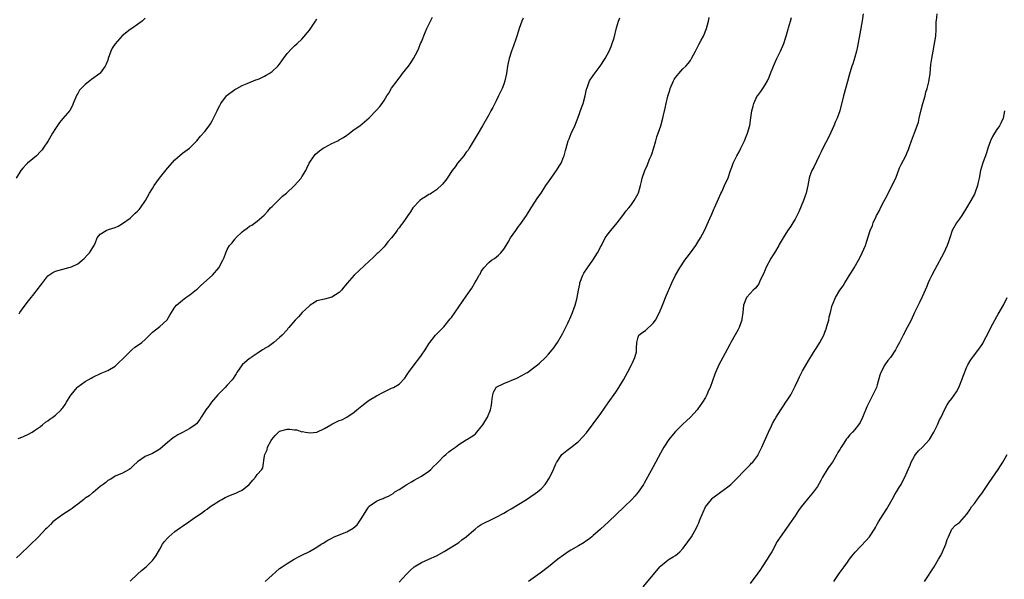
# Model space of a CAD drawing. Units: inches. Extents: x 2598000 to 2601000, y 1524000 to 1527000.
# Drawn here: x 2599425 to 2599689, y 1526036 to 1526185 of the extents above; entities that cross this region are included whole.
import ezdxf

# ---------------------------------------------------------------- set-up
doc = ezdxf.new("R2010")
doc.units = ezdxf.units.IN
doc.header["$MEASUREMENT"] = 0
doc.layers.add('LD25981524_10ft', color=122, linetype='Continuous')

msp = doc.modelspace()

# ---------------------------------------------------------------- linework, layer by layer
at = {"layer": 'LD25981524_10ft'}
for points, elevation in [([(2599425, 1526073.27), (2599426.28, 1526073.72), (2599427, 1526074.1), (2599427.64, 1526074.36), (2599428.8, 1526075), (2599429.44, 1526075.44), (2599431, 1526076.56), (2599431.58, 1526077), (2599432.36, 1526077.64), (2599433, 1526078.03), (2599433.53, 1526078.47), (2599434.31, 1526079), (2599435, 1526079.53), (2599436.53, 1526081), (2599436.76, 1526081.24), (2599437, 1526081.55), (2599437.62, 1526082.38), (2599437.98, 1526083), (2599439, 1526084.67), (2599439.22, 1526085), (2599440.03, 1526085.97), (2599440.86, 1526087), (2599441, 1526087.14), (2599443, 1526088.6), (2599444.58, 1526089.42), (2599445, 1526089.68), (2599447.25, 1526090.75), (2599449, 1526091.54), (2599451, 1526092.71), (2599451.33, 1526093), (2599452.2, 1526093.8), (2599453, 1526094.58), (2599453.37, 1526095), (2599455, 1526096.62), (2599455.46, 1526097), (2599456.28, 1526097.72), (2599457, 1526098.17), (2599458.16, 1526099), (2599459, 1526099.84), (2599460.23, 1526101), (2599460.61, 1526101.39), (2599461, 1526101.73), (2599463, 1526103.25), (2599464.83, 1526105), (2599464.91, 1526105.09), (2599465.68, 1526106.32), (2599466.06, 1526107), (2599467, 1526108.42), (2599467.45, 1526109), (2599469, 1526110.32), (2599469.91, 1526111), (2599471, 1526111.76), (2599472.79, 1526113.21), (2599473, 1526113.4), (2599473.87, 1526114.13), (2599474.74, 1526115), (2599477.05, 1526117), (2599478.71, 1526119), (2599479.85, 1526121), (2599480.22, 1526121.78), (2599480.61, 1526123), (2599481, 1526123.93), (2599481.59, 1526125), (2599482.31, 1526125.69), (2599483, 1526126.68), (2599483.18, 1526126.82), (2599483.27, 1526127), (2599485, 1526128.65), (2599485.42, 1526129), (2599486.38, 1526129.62), (2599487, 1526130.16), (2599487.58, 1526130.42), (2599489, 1526131.5), (2599490.89, 1526133.11), (2599491.85, 1526134.15), (2599492.57, 1526135), (2599493, 1526135.41), (2599494.78, 1526137.22), (2599495, 1526137.39), (2599495.82, 1526138.18), (2599496.85, 1526139), (2599499, 1526141.02), (2599500.77, 1526143), (2599501, 1526143.35), (2599502, 1526145), (2599502.35, 1526145.65), (2599502.91, 1526147), (2599504.29, 1526149), (2599504.63, 1526149.37), (2599505.71, 1526150.29), (2599506.69, 1526151), (2599507, 1526151.2), (2599509, 1526152.22), (2599510.6, 1526153), (2599510.86, 1526153.14), (2599511, 1526153.23), (2599512.15, 1526153.85), (2599513, 1526154.53), (2599513.3, 1526154.7), (2599513.7, 1526155), (2599515, 1526156), (2599516.47, 1526157), (2599519, 1526159.12), (2599521, 1526161.14), (2599521.87, 1526162.13), (2599522.44, 1526163), (2599523, 1526163.8), (2599523.72, 1526165), (2599524.24, 1526165.76), (2599525, 1526167.06), (2599526.46, 1526169), (2599526.7, 1526169.3), (2599527, 1526169.72), (2599527.56, 1526170.44), (2599527.95, 1526171), (2599529.48, 1526173), (2599530.13, 1526173.87), (2599530.89, 1526175), (2599531.89, 1526177), (2599532.25, 1526177.75), (2599532.77, 1526179), (2599533, 1526179.51), (2599533.98, 1526181.98), (2599534.42, 1526183), (2599535, 1526184.15), (2599535.93, 1526186.07)], 8070), ([(2599491.17, 1526035), (2599493, 1526036.77), (2599495, 1526038.47), (2599495.71, 1526039), (2599497, 1526039.85), (2599498.96, 1526041.04), (2599500.25, 1526041.75), (2599501, 1526042.09), (2599503, 1526043.09), (2599505, 1526044.23), (2599506.13, 1526045), (2599506.67, 1526045.33), (2599507.92, 1526046.08), (2599509, 1526046.67), (2599509.66, 1526047), (2599513, 1526048.32), (2599514.72, 1526049.28), (2599515.8, 1526050.2), (2599516.36, 1526051), (2599517, 1526052.05), (2599518.63, 1526054.63), (2599518.87, 1526055), (2599519, 1526055.17), (2599521, 1526056.57), (2599521.9, 1526057), (2599522.73, 1526057.27), (2599523, 1526057.4), (2599524.13, 1526057.87), (2599525.38, 1526058.62), (2599525.9, 1526059), (2599527, 1526059.64), (2599529.05, 1526061), (2599530.31, 1526061.69), (2599531, 1526062.11), (2599533, 1526063.23), (2599535, 1526064.55), (2599535.48, 1526065), (2599536.23, 1526065.77), (2599537, 1526066.51), (2599537.44, 1526067), (2599539, 1526068.54), (2599539.53, 1526069), (2599540.28, 1526069.72), (2599541, 1526070.24), (2599542.11, 1526071), (2599543, 1526071.73), (2599545, 1526072.92), (2599545.18, 1526073), (2599547, 1526074.21), (2599547.43, 1526074.57), (2599547.84, 1526075), (2599549, 1526076.4), (2599549.4, 1526077), (2599550.63, 1526079), (2599551.49, 1526081), (2599551.76, 1526082.24), (2599551.85, 1526083), (2599551.93, 1526083.93), (2599552.06, 1526085), (2599552.3, 1526085.7), (2599552.97, 1526087), (2599553, 1526087.03), (2599555, 1526088.04), (2599558.51, 1526089.49), (2599559.87, 1526090.13), (2599561.14, 1526090.86), (2599561.36, 1526091), (2599563, 1526092.19), (2599564.02, 1526093), (2599564.55, 1526093.45), (2599566.21, 1526095), (2599567, 1526095.85), (2599567.99, 1526097), (2599568.44, 1526097.56), (2599569, 1526098.36), (2599569.41, 1526099), (2599570.71, 1526101.29), (2599572.14, 1526104.14), (2599572.56, 1526105), (2599572.68, 1526105.32), (2599573, 1526105.97), (2599573.46, 1526107), (2599574.17, 1526109), (2599574.57, 1526110.57), (2599574.67, 1526111), (2599575.03, 1526113), (2599575.37, 1526114.63), (2599575.43, 1526115), (2599576.19, 1526117), (2599576.47, 1526117.53), (2599577.46, 1526119), (2599578.88, 1526121), (2599580.16, 1526123), (2599581, 1526124.65), (2599581.16, 1526125), (2599582.19, 1526127), (2599583, 1526128.11), (2599583.71, 1526129), (2599585.42, 1526131), (2599586.92, 1526133), (2599587.8, 1526134.2), (2599588.48, 1526135), (2599589, 1526135.67), (2599589.94, 1526137), (2599591, 1526138.92), (2599591.05, 1526139.05), (2599591.61, 1526141), (2599591.87, 1526142.13), (2599592.09, 1526143), (2599592.75, 1526145), (2599593.46, 1526146.54), (2599594.08, 1526148.08), (2599594.49, 1526149), (2599594.63, 1526149.37), (2599595.15, 1526150.85), (2599595.75, 1526153), (2599595.99, 1526154.01), (2599596.34, 1526155), (2599597.03, 1526157.03), (2599597.61, 1526159), (2599597.82, 1526159.82), (2599598.27, 1526161.73), (2599598.52, 1526163), (2599598.95, 1526164.95), (2599599.45, 1526166.55), (2599599.56, 1526167), (2599600.42, 1526169), (2599600.63, 1526169.37), (2599601, 1526169.93), (2599601.85, 1526171), (2599603, 1526172.23), (2599603.78, 1526173), (2599604.37, 1526173.63), (2599605, 1526174.5), (2599605.31, 1526175), (2599606.38, 1526177), (2599607.27, 1526178.73), (2599607.88, 1526179.88), (2599608.45, 1526181), (2599609.26, 1526183), (2599609.79, 1526185), (2599609.99, 1526186.01)], 8100), ([(2599527, 1526034.88), (2599529, 1526037.01), (2599530.01, 1526037.99), (2599531.04, 1526038.96), (2599533, 1526040.13), (2599534.99, 1526040.99), (2599537, 1526041.91), (2599539.04, 1526043.04), (2599542.25, 1526045), (2599543, 1526045.51), (2599543.84, 1526046.16), (2599545, 1526046.96), (2599547, 1526048.75), (2599547.33, 1526049), (2599548.21, 1526049.79), (2599549, 1526050.25), (2599550.4, 1526051), (2599551, 1526051.27), (2599553, 1526052.26), (2599555, 1526053.36), (2599556.04, 1526053.96), (2599557, 1526054.52), (2599561.07, 1526057), (2599562.24, 1526057.76), (2599563.44, 1526058.56), (2599564.04, 1526059), (2599565, 1526059.86), (2599566.09, 1526061), (2599567.23, 1526062.77), (2599568.3, 1526065), (2599569, 1526066.56), (2599569.15, 1526066.85), (2599569.24, 1526067), (2599570.6, 1526069), (2599571, 1526069.4), (2599571.89, 1526070.11), (2599573, 1526070.93), (2599575, 1526072.54), (2599576.22, 1526073.78), (2599577.14, 1526074.86), (2599579, 1526077.24), (2599581, 1526080.01), (2599583, 1526082.85), (2599585, 1526085.73), (2599585.85, 1526087), (2599587.09, 1526089), (2599588.16, 1526091), (2599589.2, 1526093), (2599589.39, 1526093.39), (2599590.1, 1526095), (2599590.52, 1526096.52), (2599590.6, 1526097), (2599590.52, 1526097.48), (2599590.63, 1526099), (2599591, 1526100.42), (2599591.22, 1526101), (2599592.26, 1526101.74), (2599593, 1526102.22), (2599595, 1526104.15), (2599595.63, 1526105), (2599596.7, 1526107), (2599597.48, 1526109), (2599597.85, 1526109.85), (2599598.3, 1526111), (2599600.05, 1526115), (2599601, 1526117), (2599602.13, 1526119), (2599603.5, 1526121), (2599604.15, 1526121.85), (2599605, 1526123), (2599606.41, 1526125), (2599607, 1526125.88), (2599607.7, 1526127), (2599608.78, 1526129), (2599610.23, 1526132.23), (2599610.69, 1526133.31), (2599611.3, 1526134.7), (2599611.45, 1526135), (2599612.51, 1526137.49), (2599613.12, 1526138.88), (2599613.36, 1526139.36), (2599614.14, 1526141), (2599615.09, 1526143.09), (2599615.76, 1526145), (2599616.04, 1526145.96), (2599616.45, 1526147), (2599617, 1526148.1), (2599617.39, 1526149), (2599618, 1526150), (2599618.45, 1526151), (2599619, 1526152.08), (2599619.44, 1526153), (2599619.9, 1526154.1), (2599620.31, 1526155), (2599620.91, 1526157.09), (2599621.17, 1526159.17), (2599621.43, 1526161), (2599621.77, 1526162.23), (2599621.95, 1526163), (2599622.9, 1526165), (2599623, 1526165.15), (2599623.85, 1526166.15), (2599624.42, 1526167), (2599625, 1526167.95), (2599625.59, 1526169), (2599626.03, 1526169.97), (2599626.43, 1526171), (2599627.23, 1526173), (2599627.81, 1526174.19), (2599628.16, 1526175), (2599629.13, 1526177), (2599629.98, 1526179), (2599630.48, 1526180.48), (2599630.64, 1526181), (2599631.13, 1526182.87), (2599631.26, 1526183.26), (2599631.76, 1526185), (2599632.06, 1526185.94)], 8110), ([(2599651.21, 1526187), (2599650.95, 1526185.05), (2599650.37, 1526181.63), (2599649.75, 1526178.25), (2599649.44, 1526177), (2599649, 1526175.39), (2599648.44, 1526173.56), (2599648.24, 1526173), (2599647.48, 1526170.52), (2599647, 1526168.85), (2599645.94, 1526165), (2599644.95, 1526161), (2599644.26, 1526159), (2599643.87, 1526158.13), (2599643.42, 1526157), (2599642.49, 1526155), (2599642, 1526154), (2599640.4, 1526151), (2599639.97, 1526150.03), (2599639.45, 1526149), (2599638.05, 1526145.95), (2599637.53, 1526145), (2599637, 1526143.64), (2599636.81, 1526143), (2599636.43, 1526141), (2599635.98, 1526139), (2599635.75, 1526138.25), (2599635.3, 1526137), (2599634.03, 1526133.97), (2599633, 1526131.99), (2599632.42, 1526131), (2599631.88, 1526130.12), (2599631, 1526128.92), (2599629.78, 1526127), (2599629, 1526125.64), (2599628.78, 1526125.22), (2599628.69, 1526125), (2599627.54, 1526123), (2599627, 1526122.23), (2599626.54, 1526121.46), (2599625.22, 1526119), (2599625, 1526118.49), (2599624.58, 1526117.42), (2599623.68, 1526115.68), (2599623.29, 1526114.71), (2599623, 1526114.37), (2599622.45, 1526113.55), (2599621.8, 1526113), (2599621, 1526112.13), (2599620.04, 1526111), (2599619.19, 1526109), (2599619, 1526107), (2599618.77, 1526105.23), (2599618.73, 1526105), (2599618.56, 1526104.56), (2599618.01, 1526103), (2599617.68, 1526102.32), (2599616.98, 1526101.02), (2599615.85, 1526099), (2599615.56, 1526098.44), (2599613.66, 1526095), (2599612.62, 1526093), (2599611.71, 1526091), (2599611.5, 1526090.5), (2599610.26, 1526087), (2599609.87, 1526086.13), (2599609.4, 1526085), (2599609, 1526084.29), (2599608.21, 1526083), (2599607, 1526081.28), (2599606.78, 1526081), (2599604.97, 1526079), (2599603.95, 1526078.05), (2599603, 1526077.14), (2599601, 1526075.17), (2599599.98, 1526074.02), (2599599.19, 1526073), (2599597.9, 1526071), (2599597, 1526069.42), (2599595, 1526065.73), (2599593.54, 1526063), (2599592.63, 1526061.37), (2599592.41, 1526061), (2599591.02, 1526058.98), (2599590.09, 1526057.91), (2599589.27, 1526057), (2599587.27, 1526055), (2599583.09, 1526051), (2599582.01, 1526049.99), (2599580.93, 1526049), (2599579, 1526047.33), (2599578.59, 1526047), (2599577.69, 1526046.31), (2599577, 1526045.81), (2599576.52, 1526045.48), (2599575, 1526044.57), (2599573, 1526043.46), (2599572.24, 1526043), (2599571, 1526042.12), (2599569.51, 1526041), (2599567.01, 1526038.99), (2599564.78, 1526037.22), (2599561.66, 1526035)], 8120), ([(2599592.38, 1526033.62), (2599596.04, 1526037.96), (2599596.84, 1526039), (2599597, 1526039.18), (2599599, 1526040.81), (2599599.3, 1526041), (2599600.39, 1526041.61), (2599601, 1526041.99), (2599601.55, 1526042.45), (2599602.15, 1526043), (2599603, 1526043.88), (2599603.89, 1526045), (2599604.32, 1526045.68), (2599605.26, 1526047), (2599606.64, 1526049.36), (2599607, 1526050.21), (2599607.26, 1526050.74), (2599607.55, 1526051.55), (2599608.15, 1526053), (2599608.43, 1526053.57), (2599609.05, 1526055), (2599610.6, 1526057), (2599610.79, 1526057.21), (2599611, 1526057.4), (2599613, 1526058.9), (2599615, 1526060.33), (2599615.82, 1526061), (2599616.42, 1526061.58), (2599617.38, 1526062.62), (2599617.77, 1526063), (2599619, 1526064.29), (2599620.35, 1526065.65), (2599621, 1526066.22), (2599621.34, 1526066.66), (2599621.66, 1526067), (2599623, 1526068.77), (2599623.13, 1526069), (2599624.11, 1526071), (2599625.88, 1526075), (2599626.7, 1526076.7), (2599627, 1526077.29), (2599627.63, 1526078.37), (2599627.95, 1526079), (2599629.16, 1526081), (2599629.94, 1526082.06), (2599630.53, 1526083), (2599631, 1526083.69), (2599631.83, 1526085), (2599632.25, 1526085.75), (2599632.86, 1526087), (2599633, 1526087.34), (2599633.8, 1526089), (2599634.17, 1526089.83), (2599635, 1526091.45), (2599637, 1526094.74), (2599638.42, 1526097), (2599638.63, 1526097.37), (2599639.64, 1526099), (2599640.68, 1526101), (2599641, 1526101.77), (2599641.33, 1526102.67), (2599641.61, 1526103.61), (2599642, 1526105), (2599642.16, 1526105.84), (2599642.47, 1526107), (2599642.96, 1526109), (2599643, 1526109.11), (2599643.85, 1526111), (2599645.03, 1526113), (2599645.85, 1526114.15), (2599646.33, 1526115), (2599647, 1526116.1), (2599647.59, 1526117), (2599648.14, 1526117.86), (2599648.82, 1526119), (2599650, 1526121), (2599650.35, 1526121.65), (2599651, 1526123), (2599651.82, 1526125), (2599652.15, 1526125.85), (2599653.13, 1526129), (2599653.71, 1526130.29), (2599653.91, 1526131), (2599654.68, 1526132.68), (2599654.84, 1526133), (2599655, 1526133.3), (2599655.63, 1526134.37), (2599655.89, 1526135), (2599656.75, 1526136.75), (2599657.62, 1526138.38), (2599657.9, 1526139), (2599658.96, 1526141), (2599659.66, 1526142.35), (2599659.94, 1526143), (2599661, 1526145.78), (2599661.38, 1526146.62), (2599662.62, 1526149), (2599663, 1526149.89), (2599663.36, 1526150.64), (2599663.7, 1526151.7), (2599664.17, 1526153), (2599665, 1526155.15), (2599665.69, 1526157), (2599666.01, 1526157.99), (2599666.22, 1526159), (2599666.75, 1526161.25), (2599667.23, 1526163), (2599667.81, 1526165), (2599668.03, 1526165.97), (2599668.37, 1526167), (2599668.8, 1526168.8), (2599669.13, 1526171), (2599669.37, 1526173.37), (2599669.59, 1526175), (2599669.95, 1526177), (2599670.37, 1526179), (2599670.68, 1526181), (2599670.76, 1526182.76), (2599670.82, 1526185), (2599670.85, 1526185.15), (2599671.08, 1526187)], 8130), ([(2599459, 1526185.78), (2599458.19, 1526185), (2599457, 1526184.12), (2599455.42, 1526183), (2599455, 1526182.76), (2599452.92, 1526181.08), (2599451.03, 1526178.97), (2599450.21, 1526177.79), (2599449.87, 1526177), (2599449.13, 1526175), (2599449, 1526174.56), (2599448.55, 1526173.45), (2599448.34, 1526173), (2599447, 1526171.11), (2599446.9, 1526171), (2599444.65, 1526169.35), (2599444.25, 1526169), (2599443, 1526168.06), (2599441.49, 1526166.51), (2599441, 1526165.63), (2599440.75, 1526165.25), (2599439.77, 1526163), (2599439.6, 1526162.4), (2599438.9, 1526161.1), (2599437, 1526158.93), (2599436.14, 1526157.86), (2599435, 1526156.3), (2599434.22, 1526155), (2599433.78, 1526154.22), (2599433.03, 1526153), (2599431.77, 1526151), (2599431.44, 1526150.56), (2599431, 1526150.11), (2599429.95, 1526149), (2599429, 1526148.18), (2599427.57, 1526147), (2599427.28, 1526146.72), (2599426.31, 1526145.69), (2599425.77, 1526145), (2599424.53, 1526143)], 8050), ([(2599560.21, 1526185.79), (2599559.89, 1526185), (2599559.19, 1526183), (2599559, 1526182.4), (2599558.52, 1526181), (2599558.22, 1526180.22), (2599557.6, 1526178.4), (2599557.07, 1526177), (2599556.43, 1526175), (2599556.17, 1526173.83), (2599556.02, 1526173), (2599555.72, 1526171), (2599555.3, 1526169), (2599555, 1526168.12), (2599554.57, 1526167), (2599553.66, 1526165), (2599553, 1526163.64), (2599552.09, 1526161.91), (2599551.56, 1526161), (2599551, 1526159.94), (2599549.36, 1526157), (2599548.18, 1526155), (2599545.78, 1526151), (2599545.48, 1526150.52), (2599545, 1526149.9), (2599544.63, 1526149.37), (2599544.31, 1526149), (2599542.66, 1526147), (2599541.98, 1526146.02), (2599541.18, 1526145), (2599539.84, 1526143), (2599539.53, 1526142.47), (2599539, 1526141.81), (2599538.65, 1526141.35), (2599537, 1526139.84), (2599535.72, 1526139), (2599535.28, 1526138.72), (2599535, 1526138.59), (2599534.05, 1526137.95), (2599533, 1526137.33), (2599532.58, 1526137), (2599530.68, 1526135), (2599530.03, 1526133.97), (2599529.35, 1526133), (2599529, 1526132.45), (2599528.04, 1526131), (2599527.52, 1526130.48), (2599527, 1526129.69), (2599526.69, 1526129.31), (2599526.52, 1526129), (2599524.93, 1526127), (2599524.02, 1526125.98), (2599523.32, 1526125), (2599523, 1526124.63), (2599521.37, 1526123), (2599521.17, 1526122.83), (2599521, 1526122.64), (2599520.12, 1526121.88), (2599519, 1526120.76), (2599515.02, 1526117), (2599513.12, 1526114.88), (2599512.23, 1526113.77), (2599511.63, 1526113), (2599511, 1526112.39), (2599509, 1526111.11), (2599507, 1526110.64), (2599505, 1526110.11), (2599504.33, 1526109.67), (2599503.21, 1526109), (2599503, 1526108.84), (2599501.07, 1526107), (2599500.11, 1526105.89), (2599499.16, 1526105), (2599497.49, 1526103), (2599497.25, 1526102.75), (2599497, 1526102.42), (2599495.7, 1526101), (2599495, 1526100.32), (2599493.5, 1526099), (2599492.06, 1526097.94), (2599491, 1526097.35), (2599490.8, 1526097.2), (2599490.44, 1526097), (2599489, 1526096.09), (2599487.41, 1526095), (2599487.19, 1526094.81), (2599487, 1526094.71), (2599485, 1526092.98), (2599483.6, 1526091), (2599483.4, 1526090.6), (2599483, 1526090.09), (2599482.61, 1526089.39), (2599482.29, 1526089), (2599481, 1526087.54), (2599480.44, 1526087), (2599479.76, 1526086.24), (2599479, 1526085.55), (2599478.47, 1526085), (2599476.79, 1526083), (2599476.07, 1526081.93), (2599475.3, 1526081), (2599475, 1526080.49), (2599474.04, 1526079), (2599473.65, 1526078.35), (2599472.76, 1526077.24), (2599472.45, 1526077), (2599471, 1526076.01), (2599469, 1526074.94), (2599467.75, 1526074.25), (2599467, 1526073.75), (2599466.51, 1526073.49), (2599465, 1526072.23), (2599463, 1526070.42), (2599461, 1526069.27), (2599459, 1526068.5), (2599457, 1526067.06), (2599455.88, 1526066.12), (2599455, 1526065.18), (2599454.75, 1526065), (2599453, 1526064.04), (2599451, 1526063.21), (2599450.64, 1526063), (2599449.65, 1526062.35), (2599449, 1526062.03), (2599448.48, 1526061.52), (2599447.75, 1526061), (2599447, 1526060.42), (2599445.11, 1526058.89), (2599445, 1526058.83), (2599444, 1526058), (2599443, 1526057.3), (2599442.6, 1526057), (2599441, 1526055.7), (2599440, 1526055), (2599439.47, 1526054.53), (2599439, 1526054.21), (2599436.95, 1526053), (2599435, 1526051.52), (2599434.34, 1526051), (2599433.7, 1526050.3), (2599433, 1526049.61), (2599432.71, 1526049.29), (2599432.39, 1526049), (2599430.45, 1526047), (2599425.66, 1526042.34), (2599424.59, 1526041.41)], 8080), ([(2599425.32, 1526106.68), (2599425.48, 1526107), (2599426.91, 1526109), (2599427.84, 1526110.16), (2599428.48, 1526111), (2599429, 1526111.59), (2599430.48, 1526113.52), (2599431, 1526114.27), (2599431.34, 1526114.67), (2599433, 1526116.85), (2599433.21, 1526117), (2599434.3, 1526117.7), (2599435, 1526118.11), (2599437, 1526118.65), (2599439, 1526119.14), (2599439.28, 1526119.28), (2599441, 1526120.05), (2599442.21, 1526121), (2599442.63, 1526121.37), (2599443.58, 1526122.42), (2599444.17, 1526123), (2599445, 1526124.4), (2599445.39, 1526125), (2599445.72, 1526125.72), (2599446.21, 1526127), (2599447, 1526127.97), (2599448.61, 1526129), (2599449.22, 1526129.22), (2599451, 1526129.79), (2599451.83, 1526130.17), (2599453, 1526130.81), (2599455, 1526132.32), (2599455.77, 1526133), (2599456.37, 1526133.63), (2599457, 1526134.17), (2599457.4, 1526134.6), (2599457.74, 1526135), (2599459.09, 1526137), (2599460.22, 1526139), (2599461, 1526140.22), (2599461.46, 1526141), (2599462.84, 1526143), (2599465, 1526145.64), (2599467, 1526147.93), (2599469, 1526149.67), (2599470.88, 1526151), (2599472.89, 1526153), (2599473.81, 1526154.2), (2599475, 1526155.44), (2599476.13, 1526157), (2599476.52, 1526157.48), (2599477, 1526158.35), (2599478.27, 1526161), (2599478.52, 1526161.48), (2599479, 1526162.47), (2599479.29, 1526163), (2599480.8, 1526165), (2599480.9, 1526165.1), (2599481, 1526165.2), (2599483, 1526166.69), (2599483.61, 1526167), (2599485, 1526167.78), (2599486.31, 1526168.31), (2599487, 1526168.61), (2599488.01, 1526169), (2599488.7, 1526169.3), (2599489, 1526169.36), (2599489.57, 1526169.57), (2599491, 1526170.27), (2599491.42, 1526170.58), (2599492.22, 1526171), (2599493, 1526171.5), (2599494.59, 1526173), (2599495, 1526173.5), (2599495.61, 1526174.39), (2599496.06, 1526175), (2599497, 1526176.35), (2599498.27, 1526177.73), (2599499, 1526178.42), (2599499.74, 1526179), (2599501, 1526180.15), (2599503, 1526182.62), (2599504.67, 1526185), (2599505, 1526185.67)], 8060), ([(2599455, 1526035.13), (2599456.97, 1526037.03), (2599458.04, 1526037.96), (2599459.34, 1526039), (2599461, 1526040.67), (2599461.28, 1526041), (2599461.97, 1526042.03), (2599463, 1526043.73), (2599463.69, 1526045), (2599464.22, 1526045.78), (2599465, 1526046.61), (2599465.17, 1526046.83), (2599465.33, 1526047), (2599467, 1526048.4), (2599468.49, 1526049.51), (2599469, 1526049.87), (2599470.75, 1526051), (2599471.7, 1526051.7), (2599474.44, 1526053.56), (2599475, 1526054.01), (2599475.6, 1526054.4), (2599476.37, 1526055), (2599479, 1526056.68), (2599479.54, 1526057), (2599480.49, 1526057.51), (2599481.88, 1526058.12), (2599483.31, 1526058.69), (2599484.01, 1526059), (2599485, 1526059.52), (2599486.86, 1526061), (2599487.88, 1526062.12), (2599488.57, 1526063), (2599489, 1526063.63), (2599490.24, 1526065), (2599490.54, 1526065.46), (2599491, 1526068.63), (2599491.04, 1526069), (2599491.71, 1526070.29), (2599491.81, 1526071), (2599492.73, 1526072.73), (2599492.93, 1526073.07), (2599493.86, 1526074.14), (2599494.68, 1526075), (2599495, 1526075.23), (2599497, 1526075.76), (2599497.79, 1526075.79), (2599499, 1526075.61), (2599499.6, 1526075.6), (2599501, 1526075.12), (2599501.14, 1526075.14), (2599501.93, 1526075), (2599503.19, 1526074.81), (2599505, 1526075.04), (2599507, 1526075.94), (2599508.69, 1526077), (2599509, 1526077.18), (2599511, 1526078.08), (2599511.66, 1526078.34), (2599513, 1526079.01), (2599515, 1526080.34), (2599515.69, 1526081), (2599517, 1526082.05), (2599518.24, 1526083), (2599519, 1526083.54), (2599521, 1526084.76), (2599521.46, 1526085), (2599522.45, 1526085.55), (2599523, 1526085.84), (2599525, 1526086.74), (2599525.52, 1526087), (2599527, 1526087.89), (2599528.51, 1526089.49), (2599529, 1526090.16), (2599529.52, 1526091), (2599531, 1526093), (2599532.56, 1526095), (2599533, 1526095.63), (2599533.99, 1526097), (2599535, 1526098.67), (2599535.23, 1526099), (2599536.77, 1526101), (2599537.9, 1526102.1), (2599539, 1526103.21), (2599540.7, 1526105.3), (2599541, 1526105.72), (2599545, 1526111.39), (2599546.44, 1526113.56), (2599547.32, 1526115), (2599547.69, 1526115.69), (2599548.44, 1526117), (2599548.67, 1526117.33), (2599549, 1526118), (2599549.66, 1526119), (2599551, 1526120.43), (2599551.73, 1526121), (2599552.51, 1526121.49), (2599553.62, 1526122.38), (2599554.22, 1526123), (2599555, 1526123.94), (2599555.64, 1526125), (2599556.18, 1526125.82), (2599556.84, 1526127), (2599558.22, 1526129), (2599559, 1526130.07), (2599559.42, 1526130.58), (2599561.07, 1526133), (2599562.38, 1526135), (2599564.18, 1526137.82), (2599565, 1526138.99), (2599566.33, 1526141), (2599567, 1526141.97), (2599567.41, 1526142.59), (2599569.11, 1526145), (2599569.83, 1526146.17), (2599570.35, 1526147), (2599571, 1526148.57), (2599571.16, 1526149), (2599571.57, 1526150.43), (2599571.7, 1526151), (2599572.31, 1526153), (2599572.5, 1526153.5), (2599573.08, 1526154.92), (2599574.01, 1526157), (2599574.82, 1526159), (2599575.96, 1526162.04), (2599576.28, 1526163), (2599576.83, 1526165), (2599577.19, 1526166.81), (2599577.25, 1526167), (2599577.42, 1526167.43), (2599578.02, 1526169), (2599579, 1526170.47), (2599580.86, 1526173), (2599582.18, 1526175), (2599583.28, 1526177), (2599583.74, 1526178.26), (2599584.08, 1526179), (2599584.54, 1526180.54), (2599585.19, 1526183.19), (2599585.75, 1526185), (2599586.12, 1526185.88)], 8090), ([(2599689.1, 1526161), (2599688.67, 1526159), (2599688.14, 1526157.86), (2599687.71, 1526157), (2599687, 1526156.01), (2599686.35, 1526155), (2599685.84, 1526154.16), (2599685.29, 1526153), (2599684.59, 1526151), (2599684.26, 1526149.74), (2599683.95, 1526149), (2599683.33, 1526147.33), (2599683.19, 1526146.81), (2599682.67, 1526145), (2599682.3, 1526143), (2599682.06, 1526141.94), (2599681.88, 1526141), (2599681.15, 1526139), (2599681, 1526138.7), (2599680.08, 1526137), (2599678.9, 1526135), (2599677.63, 1526133), (2599677, 1526132.12), (2599676.23, 1526131), (2599675.8, 1526130.2), (2599675.1, 1526129), (2599674.41, 1526127), (2599674.09, 1526125.91), (2599673.75, 1526125), (2599672.83, 1526123), (2599672.2, 1526121.8), (2599671, 1526119.7), (2599669.6, 1526117), (2599669, 1526115.75), (2599668.66, 1526115), (2599668.22, 1526113.78), (2599667.82, 1526113), (2599667, 1526111.22), (2599666.32, 1526109.68), (2599665.96, 1526109), (2599665, 1526107.03), (2599664.05, 1526105), (2599663.04, 1526103), (2599661.97, 1526101), (2599661, 1526098.98), (2599660.26, 1526097.74), (2599659.89, 1526097), (2599658.52, 1526095), (2599657.82, 1526094.18), (2599657.06, 1526093), (2599656, 1526091), (2599655.74, 1526090.26), (2599655, 1526087.68), (2599654.77, 1526087), (2599653.86, 1526085), (2599653, 1526083.37), (2599652.83, 1526083), (2599652.26, 1526081.74), (2599651.08, 1526078.92), (2599650.4, 1526077.6), (2599650.02, 1526077), (2599649, 1526075.7), (2599648.42, 1526075), (2599647.67, 1526074.33), (2599647, 1526073.45), (2599646.79, 1526073.21), (2599646.09, 1526072.09), (2599645.33, 1526071), (2599645, 1526070.39), (2599644.47, 1526069.53), (2599644.2, 1526069), (2599643.03, 1526066.97), (2599642.17, 1526065.83), (2599641.6, 1526065), (2599640.34, 1526063), (2599639.92, 1526062.08), (2599639, 1526060.5), (2599637.96, 1526059), (2599637.53, 1526058.47), (2599636.57, 1526057.43), (2599636.21, 1526057), (2599634.61, 1526055), (2599633.93, 1526054.07), (2599633, 1526052.64), (2599631.53, 1526050.47), (2599628.23, 1526045.77), (2599626.75, 1526043), (2599626.08, 1526041.92), (2599625.58, 1526041), (2599624.24, 1526039), (2599623.71, 1526038.29), (2599623, 1526037.22), (2599621, 1526034.46)], 8140), ([(2599643.4, 1526035), (2599644.85, 1526037.15), (2599646.14, 1526039), (2599647, 1526040.2), (2599647.61, 1526041), (2599648.22, 1526041.78), (2599649.13, 1526042.87), (2599652.02, 1526045.98), (2599652.94, 1526047), (2599654.26, 1526049), (2599654.53, 1526049.47), (2599655, 1526050.41), (2599655.32, 1526051), (2599656.55, 1526053), (2599657.53, 1526054.47), (2599659, 1526057.02), (2599659.67, 1526058.33), (2599660.13, 1526059), (2599661, 1526060.37), (2599661.38, 1526061), (2599661.77, 1526061.77), (2599662.36, 1526063), (2599663, 1526064.39), (2599663.24, 1526065), (2599663.79, 1526066.21), (2599664.12, 1526067), (2599665, 1526068.59), (2599665.28, 1526069), (2599666.03, 1526069.97), (2599667.12, 1526071), (2599668.98, 1526073.02), (2599670.14, 1526075), (2599671.15, 1526077), (2599671.71, 1526078.29), (2599672.1, 1526079), (2599673.02, 1526081), (2599673.72, 1526082.28), (2599674.2, 1526083), (2599675, 1526084.04), (2599676.2, 1526085.8), (2599676.83, 1526087), (2599677, 1526087.39), (2599677.64, 1526089), (2599677.98, 1526090.02), (2599679, 1526092.48), (2599679.25, 1526093), (2599679.9, 1526094.1), (2599680.53, 1526095), (2599682.46, 1526097.54), (2599683.23, 1526098.77), (2599683.7, 1526099.7), (2599684.64, 1526101.36), (2599685.44, 1526103), (2599687, 1526105.97), (2599687.41, 1526106.59), (2599688.87, 1526109.13), (2599689.74, 1526111)], 8150), ([(2599667.68, 1526035), (2599670.21, 1526039), (2599671.43, 1526041), (2599671.99, 1526042.01), (2599672.48, 1526043), (2599673.33, 1526045), (2599673.72, 1526046.28), (2599674.04, 1526047), (2599674.96, 1526049.04), (2599675.93, 1526050.07), (2599677, 1526050.84), (2599677.08, 1526050.92), (2599679, 1526053.08), (2599679.79, 1526054.21), (2599680.27, 1526055), (2599681, 1526055.95), (2599682.29, 1526057.71), (2599683, 1526058.6), (2599683.91, 1526059.91), (2599684.64, 1526061), (2599684.77, 1526061.23), (2599685, 1526061.52), (2599687.38, 1526065), (2599687.98, 1526066.02), (2599688.62, 1526067), (2599689, 1526067.64), (2599689.76, 1526069)], 8160)]:
    msp.add_lwpolyline(points, dxfattribs=dict(at, elevation=elevation))

doc.saveas('drawing.dxf')
